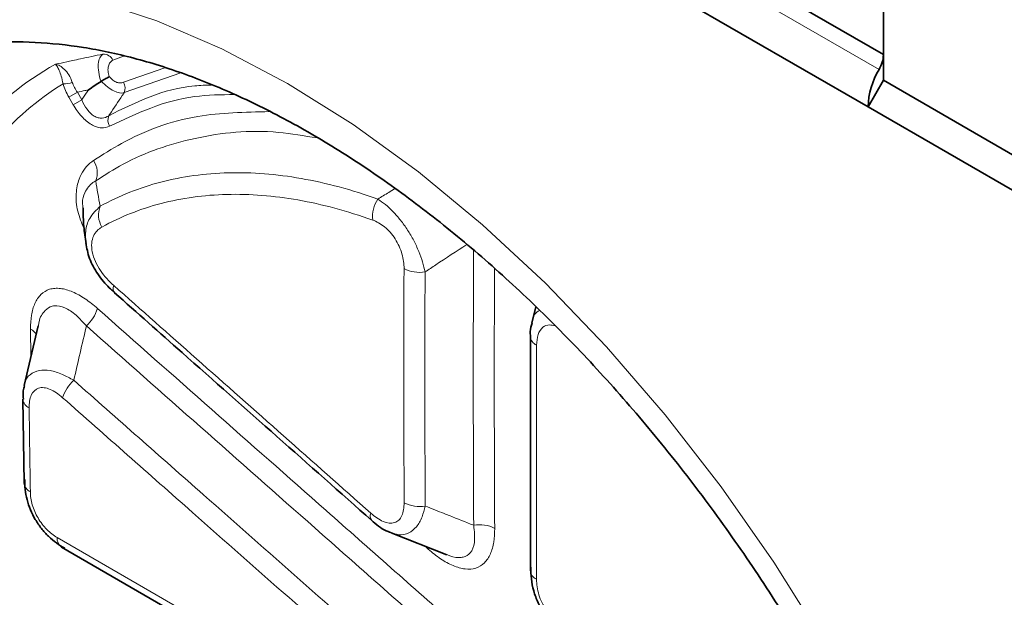
# Model space of a CAD drawing. Units: millimetres. Extents: x 15 to 416, y 5 to 292.
# Drawn here: x 369 to 378, y 219 to 224 of the extents above; entities that cross this region are included whole.
import ezdxf

# ---------------------------------------------------------------- set-up
doc = ezdxf.new("R2010")
doc.units = ezdxf.units.MM

msp = doc.modelspace()

# ---------------------------------------------------------------- linework, layer by layer
at = {"color": 7, "linetype": 'Continuous', "lineweight": 35}
for p, q in [((314.9998, 259.407), (377.0131, 223.6075)), ((376.8717, 223.1259), (314.8584, 258.9254)), ((377.0131, 224.5466), (377.0131, 223.3708)), ((377.0131, 224.5466), (377.0131, 223.6075)), ((376.8717, 223.1259), (377.0131, 223.3708)), ((377.0131, 223.3708), (382.9174, 219.9623)), ((382.776, 219.7174), (376.8717, 223.1259)), ((373.815, 221.2867), (373.7785, 221.1399)), ((369.2379, 221.1142), (369.1107, 220.5666)), ((373.766, 221.0189), (373.7665, 218.8663)), ((369.0987, 220.4402), (369.1093, 219.6692)), ((372.4846, 219.211), (372.9963, 219.0091)), ((369.4554, 219.0789), (372.4218, 217.3665))]:
    msp.add_line(p, q, dxfattribs=at)
at = {"color": 8, "linetype": 'Continuous', "lineweight": 18}
for p, q in [((314.9998, 259.407), (377.0131, 223.6075)), ((314.9594, 259.2694), (376.9727, 223.4699)), ((369.927, 223.5551), (370.0256, 223.5936)), ((370.403, 223.4844), (370.0239, 223.3529)), ((370.0305, 223.2569), (370.5513, 223.4378)), ((369.5999, 223.2613), (369.5212, 223.2159)), ((369.5212, 223.2159), (369.5617, 223.1457)), ((369.6404, 223.1911), (369.5999, 223.2613)), ((369.6404, 223.1911), (369.5617, 223.1457)), ((369.1698, 221.0845), (369.173, 220.8347)), ((372.3804, 217.4556), (369.414, 219.1681)), ((372.7976, 219.0875), (372.8275, 219.0611)), ((372.8275, 219.0611), (372.8308, 219.0772))]:
    msp.add_line(p, q, dxfattribs=at)
at = {"color": 8, "linetype": 'Continuous', "lineweight": 18, "flags": 128}
msp.add_lwpolyline([(369.7397, 224.1127), (370.3303, 223.9183), (370.9295, 223.6608), (371.533, 223.3419), (372.1365, 222.964), (372.7357, 222.5297), (373.3263, 222.0422), (373.904, 221.5049), (374.4648, 220.9217), (375.0045, 220.2968), (375.5193, 219.6347), (376.0055, 218.9401), (376.4597, 218.218), (376.8785, 217.4735), (377.259, 216.7121), (377.5985, 215.9391)], dxfattribs=at)
at = {"color": 8, "linetype": 'Continuous', "lineweight": 18}
for centre, radius, start, end in [((369.8382, 223.5121), 0.0987, 25.8332, 91.76656), ((369.4781, 223.5696), 0.2308, 267.44699, 288.9484), ((369.9311, 223.2984), 0.1077, 337.34884, 30.42483), ((369.9878, 223.0041), 0.1068, 157.55357, 210.98958), ((369.5782, 222.5205), 0.2048, 338.53436, 33.61084), ((372.5934, 222.1183), 0.2794, 145.18363, 186.71552), ((370.0076, 222.1323), 0.2128, 157.64367, 211.37634), ((372.746, 221.9132), 0.3082, 242.59727, 279.62083), ((369.993, 221.4576), 0.0649, 155.64714, 219.073), ((369.4184, 221.3948), 0.3867, 313.13637, 341.59526), ((369.1158, 220.9787), 0.1188, 26.78519, 62.96972), ((373.8647, 221.0283), 0.1013, 186.25343, 245.54714), ((369.8312, 220.3316), 0.3864, 133.16056, 161.69089), ((369.1989, 220.4515), 0.1016, 187.63383, 245.45952), ((369.2094, 219.6802), 0.101, 186.2676, 245.52786), ((372.7454, 219.7583), 0.3052, 242.58781, 279.97006), ((372.3584, 219.3653), 0.0649, 155.94691, 218.90533), ((373.298, 218.981), 0.3048, 62.66296, 100.0491), ((369.5134, 219.1601), 0.0998, 175.42186, 234.42068), ((373.8653, 218.8758), 0.101, 185.37353, 245.55572)]:
    msp.add_arc(centre, radius, start, end, dxfattribs=at)
at = {"color": 7, "linetype": 'Continuous', "lineweight": 35}
for centre, radius, start, end in [((376.7256, 223.6172), 0.2876, 329.19943, 358.07495), ((377.5827, 223.104), 0.7114, 149.03978, 178.23459)]:
    msp.add_arc(centre, radius, start, end, dxfattribs=at)
for points, knots in [([(368.7214, 223.7018), (368.7428, 223.7053), (368.8936, 223.7297), (369.2041, 223.7247), (369.6482, 223.6824), (370.113, 223.583), (370.5928, 223.4328), (371.0863, 223.2303), (371.5903, 222.9764), (372.1012, 222.6718), (372.6152, 222.3179), (373.1284, 221.9165), (373.6366, 221.4699), (374.1361, 220.9809), (374.6227, 220.4527), (375.0928, 219.8888), (375.5426, 219.2932), (375.9687, 218.6701), (376.368, 218.0239), (376.7368, 217.3593), (377.0798, 216.6732), (377.2789, 216.2061), (377.3802, 215.9684)], [0, 0, 0, 0, 0.009115, 0.064339, 0.117853, 0.17026, 0.222029, 0.273479, 0.324811, 0.376131, 0.427502, 0.478967, 0.530544, 0.582235, 0.634029, 0.685915, 0.737874, 0.789887, 0.841935, 0.893996, 0.94605, 1, 1, 1, 1]), ([(369.8198, 223.3618), (369.8343, 223.3702), (369.8487, 223.3784), (369.8741, 223.3929), (369.8853, 223.3993), (369.8936, 223.404)], [0, 0, 0, 0, 0.5, 0.5, 1, 1, 1, 1]), ([(369.6531, 222.1978), (369.6536, 222.1418), (369.6546, 222.0363), (369.672, 221.923), (369.6802, 221.8698)], [0, 0, 0, 0, 0.530489, 1, 1, 1, 1]), ([(369.6775, 221.8766), (369.6863, 221.8285), (369.7045, 221.7289), (369.7863, 221.5868), (369.8693, 221.4809), (369.9267, 221.4342), (369.9438, 221.4203)], [0, 0, 0, 0, 0.274031, 0.568164, 0.871072, 1, 1, 1, 1]), ([(369.9426, 221.4167), (370.1493, 221.2338), (370.9379, 220.5362), (371.7264, 219.839), (372.3082, 219.3245)], [0, 0, 0, 0, 0.26212, 1, 1, 1, 1]), ([(373.7817, 221.1387), (373.7743, 221.113), (373.763, 221.0738), (373.766, 221.0317), (373.767, 221.0172)], [0, 0, 0, 0, 0.653208, 1, 1, 1, 1]), ([(369.1139, 220.563), (369.1091, 220.5476), (369.0967, 220.5079), (369.1011, 220.4649), (369.1038, 220.4385)], [0, 0, 0, 0, 0.3874261, 1, 1, 1, 1]), ([(369.1157, 219.7003), (369.1149, 219.6706), (369.1162, 219.6403), (369.1235, 219.5785), (369.1294, 219.5471), (369.1457, 219.485), (369.1562, 219.4537), (369.1816, 219.3925), (369.1964, 219.3628), (369.23, 219.3053), (369.249, 219.2774), (369.2897, 219.2256), (369.3115, 219.2014), (369.3579, 219.1566), (369.3825, 219.136), (369.4325, 219.0997), (369.4583, 219.0837), (369.4846, 219.0699)], [0, 0, 0, 0, 0.125, 0.125, 0.25, 0.25, 0.375, 0.375, 0.5, 0.5, 0.625, 0.625, 0.75, 0.75, 0.875, 0.875, 1, 1, 1, 1]), ([(372.3085, 219.3252), (372.3125, 219.3213), (372.3579, 219.277), (372.4151, 219.2336), (372.4751, 219.2172), (372.4828, 219.2151)], [0, 0, 0, 0, 0.078341, 0.880446, 1, 1, 1, 1]), ([(373.7716, 218.8958), (373.7684, 218.8253), (373.7765, 218.7508), (373.8075, 218.6404), (373.8211, 218.6036), (373.8539, 218.5331), (373.8735, 218.4986), (373.9392, 218.4028), (373.9933, 218.3477), (374.0808, 218.2852), (374.1114, 218.2674), (374.1724, 218.239), (374.2032, 218.2281), (374.2342, 218.2204)], [0, 0, 0, 0, 0.25, 0.25, 0.375, 0.375, 0.5, 0.5, 0.75, 0.75, 0.875, 0.875, 1, 1, 1, 1])]:
    msp.add_open_spline(points, degree=3, knots=knots, dxfattribs=at)
at = {"color": 8, "linetype": 'Continuous', "lineweight": 18}
for points, knots in [([(369.8351, 223.6108), (369.835, 223.6107), (369.8349, 223.6107), (369.8348, 223.6107), (369.7663, 223.5965), (369.6979, 223.5822), (369.6295, 223.5676), (369.6048, 223.5624), (369.58, 223.5571), (369.5552, 223.5517), (369.5374, 223.5479), (369.5197, 223.5441), (369.5019, 223.5402), (369.4672, 223.5327), (369.4326, 223.5252), (369.3979, 223.5176)], [0.000405229, 0.000405229, 0.000405229, 0.000405229, 0.000406821, 0.000406821, 0.000406821, 0.001458413, 0.001458413, 0.001458413, 0.001839413, 0.001839413, 0.001839413, 0.002112917, 0.002112917, 0.002112917, 0.002646325, 0.002646325, 0.002646325, 0.002646325]), ([(369.8351, 223.6108), (369.8233, 223.6033), (369.8136, 223.5919), (369.799, 223.5612), (369.7943, 223.5422), (369.7907, 223.4977), (369.792, 223.4723), (369.8005, 223.4182), (369.8078, 223.3894), (369.8177, 223.3605)], [0, 0, 0, 0, 0.25, 0.25, 0.5, 0.5, 0.75, 0.75, 1, 1, 1, 1]), ([(369.553, 223.3512), (369.5359, 223.4028), (369.509, 223.4426), (369.4671, 223.4842), (369.4529, 223.495), (369.4249, 223.5107), (369.4109, 223.5156), (369.3979, 223.5176)], [0, 0, 0, 0, 0.5, 0.5, 0.75, 0.75, 1, 1, 1, 1]), ([(369.4678, 223.339), (369.459, 223.3899), (369.4457, 223.4301), (369.4266, 223.4747), (369.4203, 223.4869), (369.4085, 223.5061), (369.4028, 223.5132), (369.3979, 223.5176)], [0, 0, 0, 0, 0.5, 0.5, 0.75, 0.75, 1, 1, 1, 1]), ([(369.8936, 223.404), (369.8874, 223.4217), (369.8835, 223.4393), (369.8807, 223.4719), (369.8818, 223.4872), (369.8885, 223.5136), (369.894, 223.5249), (369.9083, 223.5432), (369.917, 223.5501), (369.927, 223.5551)], [0, 0, 0, 0, 0.25, 0.25, 0.5, 0.5, 0.75, 0.75, 1, 1, 1, 1]), ([(370.0239, 223.3529), (370.0153, 223.3485), (370.0058, 223.346), (369.9849, 223.3453), (369.9737, 223.3472), (369.9507, 223.3559), (369.9386, 223.3628), (369.9155, 223.3805), (369.9042, 223.3916), (369.8936, 223.404)], [0, 0, 0, 0, 0.25, 0.25, 0.5, 0.5, 0.75, 0.75, 1, 1, 1, 1]), ([(369.8198, 223.3618), (369.8568, 223.3225), (369.8973, 223.2908), (369.9723, 223.2538), (370.0055, 223.249), (370.0305, 223.2569)], [0, 0, 0, 0, 0.5, 0.5, 1, 1, 1, 1]), ([(370.8317, 223.327), (370.7809, 223.3254), (370.4305, 223.3144), (370.1386, 223.1691), (369.8891, 223.0449)], [0, 0, 0, 0, 0.145067, 1, 1, 1, 1]), ([(369.5999, 223.2613), (369.6231, 223.2662), (369.6464, 223.2712), (369.6697, 223.276), (369.6804, 223.2783), (369.6911, 223.2805), (369.7018, 223.2828)], [0.0003029286, 0.0003029286, 0.0003029286, 0.0003029286, 0.0006610285, 0.0006610285, 0.0006610285, 0.0008259642, 0.0008259642, 0.0008259642, 0.0008259642]), ([(369.7018, 223.2828), (369.6844, 223.2569), (369.667, 223.2309), (369.6497, 223.205), (369.6466, 223.2003), (369.6435, 223.1957), (369.6404, 223.1911)], [0.0010535889, 0.0010535889, 0.0010535889, 0.0010535889, 0.001523595, 0.001523595, 0.001523595, 0.0016076343, 0.0016076343, 0.0016076343, 0.0016076343]), ([(369.8891, 223.0449), (369.8922, 223.0495), (369.8953, 223.0541), (369.8983, 223.0588), (369.9364, 223.1161), (369.9745, 223.1734), (370.0128, 223.2306), (370.0187, 223.2393), (370.0246, 223.2481), (370.0305, 223.2569)], [0.000319545, 0.000319545, 0.000319545, 0.000319545, 0.000403106, 0.000403106, 0.000403106, 0.001440003, 0.001440003, 0.001440003, 0.001599242, 0.001599242, 0.001599242, 0.001599242]), ([(369.8963, 222.9491), (370.1454, 223.0664), (370.4981, 223.2325), (370.921, 223.2378), (371.0452, 223.2393)], [0, 0, 0, 0, 0.7063231, 1, 1, 1, 1]), ([(369.5617, 223.1457), (369.5839, 223.1072), (369.6097, 223.0707), (369.6521, 223.0238), (369.6671, 223.0092), (369.6976, 222.9836), (369.713, 222.9726), (369.7441, 222.9544), (369.7599, 222.9471), (369.7902, 222.9371), (369.805, 222.9341), (369.8479, 222.9311), (369.8737, 222.937), (369.8963, 222.9491)], [0, 0, 0, 0, 0.25, 0.25, 0.375, 0.375, 0.5, 0.5, 0.625, 0.625, 0.75, 0.75, 1, 1, 1, 1]), ([(369.8891, 223.0449), (369.8704, 223.0322), (369.8496, 223.0242), (369.8151, 223.0223), (369.8034, 223.0234), (369.7792, 223.0297), (369.7668, 223.0349), (369.7311, 223.0559), (369.7084, 223.0778), (369.6698, 223.1296), (369.6535, 223.1597), (369.6404, 223.1911)], [0, 0, 0, 0, 0.25, 0.25, 0.375, 0.375, 0.5, 0.5, 0.75, 0.75, 1, 1, 1, 1]), ([(371.3644, 223.0824), (371.141, 223.0778), (370.6507, 223.0676), (370.1244, 222.8732), (369.8336, 222.6879), (369.7488, 222.6339)], [0, 0, 0, 0, 0.3722573, 0.8168269, 1, 1, 1, 1]), ([(369.7688, 222.4456), (369.8516, 222.4988), (370.1294, 222.6775), (370.6787, 222.8627), (371.2898, 222.9283), (371.686, 222.8606), (371.8057, 222.8401)], [0, 0, 0, 0, 0.146296, 0.491329, 0.846393, 1, 1, 1, 1]), ([(369.7488, 222.6339), (369.7374, 222.6253), (369.6819, 222.5838), (369.6154, 222.4908), (369.5826, 222.3329), (369.593, 222.1716), (369.6397, 222.0593), (369.6623, 222.0048)], [0, 0, 0, 0, 0.080957, 0.392567, 0.59865, 0.80528, 1, 1, 1, 1]), ([(372.364, 222.2778), (372.1232, 222.3643), (371.8884, 222.4273), (371.4303, 222.5078), (371.207, 222.5257), (370.8811, 222.5177), (370.7746, 222.5091), (370.5674, 222.4806), (370.4664, 222.4606), (370.1717, 222.3838), (369.9858, 222.3099), (369.8108, 222.2132)], [0, 0, 0, 0, 0.25, 0.25, 0.5, 0.5, 0.625, 0.625, 0.75, 0.75, 1, 1, 1, 1]), ([(369.6515, 222.1976), (369.6497, 222.2124), (369.6429, 222.2692), (369.6714, 222.3571), (369.7189, 222.4172), (369.7601, 222.4406), (369.7688, 222.4456)], [0, 0, 0, 0, 0.104651, 0.4014305, 0.8736732, 1, 1, 1, 1]), ([(369.8259, 222.0215), (369.9966, 222.1159), (370.1779, 222.1879), (370.4653, 222.263), (370.5637, 222.2825), (370.7658, 222.3104), (370.8697, 222.3189), (371.1875, 222.3268), (371.4053, 222.3094), (371.852, 222.2311), (372.0811, 222.1698), (372.3159, 222.0856)], [0, 0, 0, 0, 0.25, 0.25, 0.375, 0.375, 0.5, 0.5, 0.75, 0.75, 1, 1, 1, 1]), ([(372.5201, 222.3754), (372.5011, 222.3637), (372.4489, 222.3314), (372.397, 222.2986), (372.364, 222.2778)], [0, 0, 0, 0, 0.363245, 1, 1, 1, 1]), ([(372.7975, 221.6093), (372.7918, 221.6388), (372.7841, 221.6694), (372.7648, 221.7324), (372.753, 221.7653), (372.7258, 221.8311), (372.7105, 221.8639), (372.676, 221.9296), (372.6568, 221.9625), (372.6165, 222.025), (372.5949, 222.0553), (372.55, 222.1122), (372.5271, 222.1385), (372.4568, 222.2112), (372.4094, 222.2498), (372.364, 222.2778)], [0, 0, 0, 0, 0.125, 0.125, 0.25, 0.25, 0.375, 0.375, 0.5, 0.5, 0.625, 0.625, 0.75, 0.75, 1, 1, 1, 1]), ([(369.8108, 222.2132), (369.7747, 222.1789), (369.7115, 222.1187), (369.6702, 221.9955), (369.6747, 221.9129), (369.6768, 221.8763)], [0, 0, 0, 0, 0.425089, 0.744529, 1, 1, 1, 1]), ([(372.3159, 222.0856), (372.3521, 222.0726), (372.3892, 222.0521), (372.443, 222.0082), (372.4603, 221.9917), (372.4934, 221.9545), (372.5089, 221.934), (372.5365, 221.891), (372.5491, 221.8678), (372.5699, 221.8214), (372.5783, 221.798), (372.5917, 221.7511), (372.5966, 221.7276), (372.6028, 221.6826), (372.6042, 221.6607), (372.6042, 221.6395)], [0, 0, 0, 0, 0.25, 0.25, 0.375, 0.375, 0.5, 0.5, 0.625, 0.625, 0.75, 0.75, 0.875, 0.875, 1, 1, 1, 1]), ([(369.9338, 221.4844), (369.8898, 221.5233), (369.8476, 221.5691), (369.7943, 221.6482), (369.7781, 221.6765), (369.7523, 221.7344), (369.7425, 221.764), (369.7312, 221.821), (369.7297, 221.8484), (369.7342, 221.8978), (369.7401, 221.9198), (369.7574, 221.9579), (369.7688, 221.9743), (369.7949, 222.0015), (369.8097, 222.0126), (369.8259, 222.0215)], [0, 0, 0, 0, 0.25, 0.25, 0.375, 0.375, 0.5, 0.5, 0.625, 0.625, 0.75, 0.75, 0.875, 0.875, 1, 1, 1, 1]), ([(372.7975, 221.6093), (372.8301, 221.6309), (372.9576, 221.7157), (373.0861, 221.7992), (373.1817, 221.8613)], [0, 0, 0, 0, 0.255574, 1, 1, 1, 1]), ([(373.2435, 221.8071), (373.2422, 221.4359), (373.2393, 220.5921), (373.2428, 219.7519), (373.2448, 219.2812)], [0, 0, 0, 0, 0.4397593, 1, 1, 1, 1]), ([(373.4379, 219.2518), (373.4359, 219.7223), (373.4326, 220.5159), (373.4352, 221.313), (373.4363, 221.6376)], [0, 0, 0, 0, 0.592868, 1, 1, 1, 1]), ([(369.7854, 221.2727), (369.7479, 221.3058), (369.71, 221.3356), (369.6329, 221.3874), (369.5942, 221.4091), (369.5181, 221.4417), (369.4802, 221.4526), (369.427, 221.4589), (369.4097, 221.4594), (369.3762, 221.457), (369.36, 221.454), (369.3147, 221.4401), (369.2881, 221.4243), (369.2421, 221.3796), (369.2237, 221.3518), (369.195, 221.2872), (369.1848, 221.2501), (369.172, 221.1712), (369.1693, 221.1291), (369.1698, 221.0845)], [0, 0, 0, 0, 0.125, 0.125, 0.25, 0.25, 0.375, 0.375, 0.4375, 0.4375, 0.5, 0.5, 0.625, 0.625, 0.75, 0.75, 0.875, 0.875, 1, 1, 1, 1]), ([(372.2992, 219.3917), (371.7643, 219.865), (371.2294, 220.3384), (370.6943, 220.8117), (370.4408, 221.0359), (370.1873, 221.2601), (369.9338, 221.4844)], [0, 0, 0, 0, 0.01173361, 0.01173361, 0.01173361, 0.01729271, 0.01729271, 0.01729271, 0.01729271]), ([(369.2419, 221.1134), (369.2434, 221.1256), (369.2506, 221.1855), (369.2938, 221.2549), (369.3499, 221.2922), (369.4115, 221.3028), (369.4863, 221.2867), (369.5885, 221.2173), (369.6519, 221.147), (369.6829, 221.1126)], [0, 0, 0, 0, 0.051331, 0.252234, 0.409674, 0.448729, 0.625614, 0.816964, 1, 1, 1, 1]), ([(373.0807, 218.3629), (372.6825, 218.7141), (372.2845, 219.0653), (371.8866, 219.4166), (371.5362, 219.7259), (371.186, 220.0352), (370.8358, 220.3446), (370.4856, 220.6539), (370.1355, 220.9633), (369.7854, 221.2727)], [0, 0, 0, 0, 0.00871673, 0.00871673, 0.00871673, 0.0163905, 0.0163905, 0.0163905, 0.02406427, 0.02406427, 0.02406427, 0.02406427]), ([(373.8492, 221.2532), (373.8491, 221.2532), (373.8135, 221.2407), (373.7878, 221.1996), (373.7828, 221.1483), (373.782, 221.1392)], [0, 0, 0, 0, 0.001745, 0.8221, 1, 1, 1, 1]), ([(369.5669, 220.6135), (369.5862, 220.6966), (369.6055, 220.7798), (369.6248, 220.8629), (369.6442, 220.9461), (369.6635, 221.0294), (369.6829, 221.1126)], [0.000697183, 0.000697183, 0.000697183, 0.000697183, 0.002062075, 0.002062075, 0.002062075, 0.003428415, 0.003428415, 0.003428415, 0.003428415]), ([(369.6829, 221.1126), (370.0329, 220.8031), (370.383, 220.4936), (370.7332, 220.1842), (371.0834, 219.8748), (371.4337, 219.5654), (371.784, 219.2561), (372.1819, 218.9047), (372.5799, 218.5534), (372.978, 218.2021)], [0, 0, 0, 0, 0.00767396, 0.00767396, 0.00767396, 0.01534791, 0.01534791, 0.01534791, 0.02406486, 0.02406486, 0.02406486, 0.02406486]), ([(373.8227, 220.9361), (373.8252, 220.9701), (373.8302, 221.0385), (373.8744, 221.1039), (373.9334, 221.1275), (373.9759, 221.1167), (373.9931, 221.1123)], [0, 0, 0, 0, 0.290243, 0.582605, 0.831243, 1, 1, 1, 1]), ([(369.5669, 220.6135), (369.5318, 220.633), (369.4571, 220.6743), (369.3472, 220.7071), (369.2417, 220.71), (369.162, 220.6702), (369.1182, 220.6175), (369.1152, 220.574), (369.1146, 220.5659)], [0, 0, 0, 0, 0.166908, 0.354384, 0.540009, 0.749444, 0.953092, 1, 1, 1, 1]), ([(372.5378, 217.9929), (371.9453, 218.515), (371.353, 219.0373), (370.7609, 219.5597), (370.3628, 219.9109), (369.9648, 220.2622), (369.5669, 220.6135)], [0, 0, 0, 0, 0.01296579, 0.01296579, 0.01296579, 0.02168317, 0.02168317, 0.02168317, 0.02168317]), ([(369.1567, 220.359), (369.1564, 220.3813), (369.1578, 220.4024), (369.1641, 220.4418), (369.1692, 220.4604), (369.1907, 220.5088), (369.2138, 220.5322), (369.2591, 220.546), (369.2762, 220.5472), (369.3117, 220.543), (369.3306, 220.5375), (369.3877, 220.5131), (369.4268, 220.4861), (369.4644, 220.453)], [0, 0, 0, 0, 0.125, 0.125, 0.25, 0.25, 0.5, 0.5, 0.625, 0.625, 0.75, 0.75, 1, 1, 1, 1]), ([(369.4644, 220.453), (369.8623, 220.1016), (370.2603, 219.7502), (370.6584, 219.3989), (371.2505, 218.8764), (371.8428, 218.3541), (372.4352, 217.8318)], [0, 0, 0, 0, 0.00871759, 0.00871759, 0.00871759, 0.0216837, 0.0216837, 0.0216837, 0.0216837]), ([(369.414, 219.1681), (369.3977, 219.1774), (369.3817, 219.1882), (369.35, 219.2126), (369.3342, 219.2265), (369.3039, 219.2569), (369.2895, 219.2734), (369.2623, 219.3087), (369.2494, 219.3279), (369.215, 219.3866), (369.1971, 219.4288), (369.1738, 219.5108), (369.1681, 219.551), (369.1675, 219.5883)], [0, 0, 0, 0, 0.125, 0.125, 0.25, 0.25, 0.375, 0.375, 0.5, 0.5, 0.75, 0.75, 1, 1, 1, 1]), ([(372.6049, 219.4873), (372.6051, 219.443), (372.5989, 219.4023), (372.5775, 219.3539), (372.5681, 219.3397), (372.5456, 219.3176), (372.5321, 219.3094), (372.4871, 219.2954), (372.4504, 219.3001), (372.3938, 219.3242), (372.3744, 219.3351), (372.3365, 219.3606), (372.3177, 219.3753), (372.2992, 219.3917)], [0, 0, 0, 0, 0.25, 0.25, 0.375, 0.375, 0.5, 0.5, 0.75, 0.75, 0.875, 0.875, 1, 1, 1, 1]), ([(372.4862, 219.2153), (372.5085, 219.2064), (372.5655, 219.1834), (372.6474, 219.202), (372.7211, 219.2614), (372.7719, 219.349), (372.7899, 219.423), (372.7983, 219.4577)], [0, 0, 0, 0, 0.1518216, 0.3897587, 0.6003215, 0.8131291, 1, 1, 1, 1]), ([(373.2448, 219.2812), (373.1703, 219.3106), (373.0959, 219.34), (373.0215, 219.3694), (373.0058, 219.3756), (372.9901, 219.3818), (372.9745, 219.388), (372.9157, 219.4112), (372.857, 219.4344), (372.7983, 219.4577)], [0.000691634, 0.000691634, 0.000691634, 0.000691634, 0.002071766, 0.002071766, 0.002071766, 0.002362553, 0.002362553, 0.002362553, 0.003451595, 0.003451595, 0.003451595, 0.003451595]), ([(372.8275, 219.0611), (372.8647, 219.0282), (372.9025, 218.9986), (372.9791, 218.9472), (373.0175, 218.9258), (373.0931, 218.8938), (373.1307, 218.8832), (373.201, 218.8753), (373.2347, 218.878), (373.2943, 218.8971), (373.3206, 218.9132), (373.3659, 218.9581), (373.3839, 218.9859), (373.4123, 219.0504), (373.4224, 219.0873), (373.4353, 219.1657), (373.4382, 219.2076), (373.4379, 219.2518)], [0, 0, 0, 0, 0.125, 0.125, 0.25, 0.25, 0.375, 0.375, 0.5, 0.5, 0.625, 0.625, 0.75, 0.75, 0.875, 0.875, 1, 1, 1, 1]), ([(373.2448, 219.2812), (373.251, 219.2255), (373.2622, 219.1259), (373.2231, 219.0258), (373.1692, 218.9914), (373.1062, 218.9806), (373.0543, 218.9831), (373.0067, 219.0071), (372.9975, 219.0117)], [0, 0, 0, 0, 0.293138, 0.524081, 0.703264, 0.749668, 0.9513, 1, 1, 1, 1]), ([(374.132, 218.3336), (374.1135, 218.3386), (374.0947, 218.3455), (374.0568, 218.3638), (374.0374, 218.3753), (373.9807, 218.4167), (373.9438, 218.4544), (373.8984, 218.5207), (373.8847, 218.5446), (373.8618, 218.5929), (373.8523, 218.6179), (373.8302, 218.6915), (373.8237, 218.7395), (373.8235, 218.7838)], [0, 0, 0, 0, 0.125, 0.125, 0.25, 0.25, 0.5, 0.5, 0.625, 0.625, 0.75, 0.75, 1, 1, 1, 1])]:
    msp.add_open_spline(points, degree=3, knots=knots, dxfattribs=at)
for points in [[(369.3979, 223.5176), (369.1088, 223.3561), (368.8523, 223.146), (368.6288, 222.8871)], [(368.8324, 222.7922), (369.0202, 223.0095), (369.2321, 223.1917), (369.4678, 223.339)], [(369.4678, 223.339), (369.4801, 223.2969), (369.4982, 223.2559), (369.5212, 223.2159)], [(369.5999, 223.2613), (369.5797, 223.2896), (369.5634, 223.3199), (369.553, 223.3512)], [(369.8108, 222.2132), (369.7935, 222.2923), (369.7796, 222.3697), (369.7688, 222.4456)], [(372.6042, 221.6395), (372.6019, 220.9206), (372.6021, 220.2032), (372.6049, 219.4873)], [(372.7983, 219.4577), (372.7956, 220.1732), (372.7954, 220.8904), (372.7975, 221.6093)], [(373.8235, 218.7838), (373.8206, 219.4998), (373.8203, 220.2172), (373.8227, 220.9361)], [(369.1675, 219.5883), (369.1635, 219.845), (369.1599, 220.1019), (369.1567, 220.359)], [(368.5232, 218.9984), (368.7302, 218.2274), (368.9611, 217.4549), (369.2156, 216.6808)], [(369.3653, 216.9294), (369.1379, 217.6312), (368.9302, 218.3317), (368.7424, 219.0309)]]:
    msp.add_open_spline(points, degree=3, dxfattribs=at)
at = {"color": 7, "linetype": 'Continuous', "lineweight": 35}
for points in [[(369.7018, 223.2828), (369.7401, 223.3086), (369.7791, 223.3347), (369.8177, 223.3605)], [(369.8177, 223.3605), (369.8183, 223.361), (369.819, 223.3614), (369.8198, 223.3618)]]:
    msp.add_open_spline(points, degree=3, dxfattribs=at)

doc.saveas('drawing.dxf')
